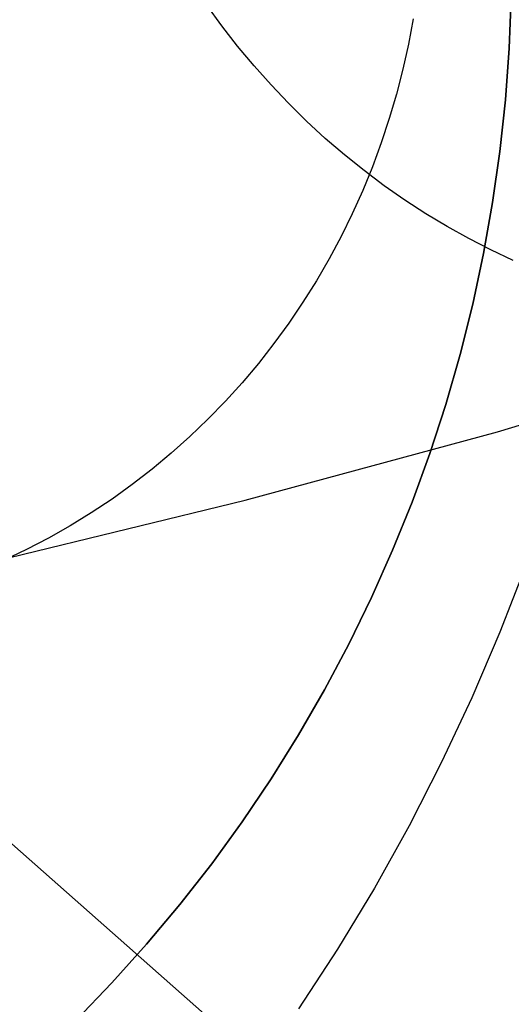
# Model space of a CAD drawing. Units: millimetres. Extents: x -122 to 155, y -135 to 142.
# Drawn here: x 22 to 24, y 0 to 4 of the extents above; entities that cross this region are included whole.
import ezdxf

# ---------------------------------------------------------------- set-up
doc = ezdxf.new("R2010")
doc.units = ezdxf.units.MM
doc.header["$MEASUREMENT"] = 0
doc.layers.add('Default', color=7, linetype='Continuous', true_color=0x000000)

msp = doc.modelspace()

# ---------------------------------------------------------------- linework, layer by layer
at = {"layer": 'Default'}
for p, q in [((24.0447, 3.7703, 1651.4545), (24.037, 3.5621, 1651.4545)), ((24.037, 3.5621, 1649.4545), (24.0447, 3.7703, 1649.4545)), ((22.8829, 3.6517, 169.994), (22.8221, 3.7352, 170.0077)), ((22.9462, 3.5704, 169.9789), (22.8829, 3.6517, 169.994)), ((23.6508, 3.6798, 156.3218), (23.6319, 3.5782, 156.3345)), ((23.012, 3.4914, 169.9625), (22.9462, 3.5704, 169.9789)), ((23.6319, 3.5782, 156.3345), (23.6096, 3.4774, 156.3483)), ((24.037, 3.5621, 1651.4545), (24.0221, 3.3544, 1651.4545)), ((24.0221, 3.3544, 1649.4545), (24.037, 3.5621, 1649.4545)), ((23.0802, 3.4147, 169.9447), (23.012, 3.4914, 169.9625)), ((23.6096, 3.4774, 156.3483), (23.584, 3.3776, 156.363)), ((23.1507, 3.3405, 169.9257), (23.0802, 3.4147, 169.9447)), ((23.584, 3.3776, 156.363), (23.555, 3.2788, 156.3786)), ((23.2234, 3.2688, 169.9054), (23.1507, 3.3405, 169.9257)), ((24.0221, 3.3544, 1651.4545), (23.9999, 3.1473, 1651.4545)), ((23.9999, 3.1473, 1649.4545), (24.0221, 3.3544, 1649.4545)), ((23.2983, 3.1997, 169.8839), (23.2234, 3.2688, 169.9054)), ((23.555, 3.2788, 156.3786), (23.5228, 3.1811, 156.3952)), ((23.3753, 3.1334, 169.8611), (23.2983, 3.1997, 169.8839)), ((23.5228, 3.1811, 156.3952), (23.4873, 3.0848, 156.4126)), ((23.4542, 3.0698, 169.8371), (23.3753, 3.1334, 169.8611)), ((23.9999, 3.1473, 1651.4545), (23.9706, 2.9411, 1651.4545)), ((23.9706, 2.9411, 1649.4545), (23.9999, 3.1473, 1649.4545)), ((23.4873, 3.0848, 156.4126), (23.4485, 2.9899, 156.431)), ((23.535, 3.0091, 169.812), (23.4542, 3.0698, 169.8371)), ((23.6176, 2.9513, 169.7857), (23.535, 3.0091, 169.812)), ((23.4485, 2.9899, 156.431), (23.4067, 2.8965, 156.4502)), ((23.7019, 2.8966, 169.7584), (23.6176, 2.9513, 169.7857)), ((23.9706, 2.9411, 1651.4545), (23.9341, 2.7361, 1651.4545)), ((23.9341, 2.7361, 1649.4545), (23.9706, 2.9411, 1649.4545)), ((23.4067, 2.8965, 156.4502), (23.3617, 2.8048, 156.4702)), ((23.7877, 2.8449, 169.7299), (23.7019, 2.8966, 169.7584)), ((23.875, 2.7964, 169.7005), (23.7877, 2.8449, 169.7299)), ((23.3617, 2.8048, 156.4702), (23.3136, 2.7147, 156.491)), ((23.9636, 2.751, 169.67), (23.875, 2.7964, 169.7005)), ((23.9341, 2.7361, 1651.4545), (23.8906, 2.5324, 1651.4545)), ((23.8906, 2.5324, 1649.4545), (23.9341, 2.7361, 1649.4545)), ((24.0535, 2.7089, 169.6385), (23.9636, 2.751, 169.67)), ((23.3136, 2.7147, 156.491), (23.2626, 2.6266, 156.5126)), ((23.2626, 2.6266, 156.5126), (23.2086, 2.5404, 156.535)), ((23.2086, 2.5404, 156.535), (23.1517, 2.4563, 156.5581)), ((23.8906, 2.5324, 1651.4545), (23.84, 2.3303, 1651.4545)), ((23.84, 2.3303, 1649.4545), (23.8906, 2.5324, 1649.4545)), ((23.1517, 2.4563, 156.5581), (23.092, 2.3743, 156.5819)), ((23.092, 2.3743, 156.5819), (23.0296, 2.2946, 156.6064)), ((23.9904, 2.0204, 162.9098), (25.0751, 2.3424, 165.8401)), ((23.84, 2.3303, 1651.4545), (23.7824, 2.1302, 1651.4545)), ((23.7824, 2.1302, 1649.4545), (23.84, 2.3303, 1649.4545)), ((23.0296, 2.2946, 156.6064), (22.9646, 2.2173, 156.6315)), ((22.9646, 2.2173, 156.6315), (22.8969, 2.1424, 156.6572)), ((22.8969, 2.1424, 156.6572), (22.8268, 2.0701, 156.6835)), ((23.7824, 2.1302, 1651.4545), (23.7179, 1.9322, 1651.4545)), ((23.7179, 1.9322, 1649.4545), (23.7824, 2.1302, 1649.4545)), ((22.8268, 2.0701, 156.6835), (22.7542, 2.0004, 156.7104)), ((22.9758, 1.7448, 159.9501), (23.9904, 2.0204, 162.9098)), ((22.7542, 2.0004, 156.7104), (22.6793, 1.9334, 156.7378)), ((22.6793, 1.9334, 156.7378), (22.6022, 1.8693, 156.7657)), ((23.7179, 1.9322, 1651.4545), (23.6466, 1.7365, 1651.4545)), ((23.6466, 1.7365, 1649.4545), (23.7179, 1.9322, 1649.4545)), ((22.6022, 1.8693, 156.7657), (22.5229, 1.808, 156.794)), ((22.5229, 1.808, 156.794), (22.4416, 1.7496, 156.8227)), ((22.0304, 1.5147, 156.9639), (22.9758, 1.7448, 159.9501)), ((22.4416, 1.7496, 156.8227), (22.3583, 1.6943, 156.8519)), ((23.6466, 1.7365, 1651.4545), (23.5685, 1.5434, 1651.4545)), ((23.5685, 1.5434, 1649.4545), (23.6466, 1.7365, 1649.4545)), ((22.3583, 1.6943, 156.8519), (22.2732, 1.642, 156.8813)), ((22.2732, 1.642, 156.8813), (22.1863, 1.5929, 156.9111)), ((22.1863, 1.5929, 156.9111), (22.0978, 1.547, 156.9412)), ((22.0978, 1.547, 156.9412), (22.0078, 1.5044, 156.9715)), ((23.5685, 1.5434, 1651.4545), (23.4838, 1.3531, 1651.4545)), ((23.4838, 1.3531, 1649.4545), (23.5685, 1.5434, 1649.4545)), ((24.1032, 1.4821, 83.3952), (23.9998, 1.2146, 83.3952)), ((23.4838, 1.3531, 1651.4545), (23.3925, 1.1659, 1651.4545)), ((23.3925, 1.1659, 1649.4545), (23.4838, 1.3531, 1649.4545)), ((55.5249, -29.207, 1624.9571), (21.0442, 1.241, 1624.9571)), ((55.5249, -29.207, 1626.4571), (21.0442, 1.241, 1626.4571)), ((23.9998, 1.2146, 83.3952), (23.8873, 0.9509, 83.3952)), ((23.3925, 1.1659, 1651.4545), (23.2948, 0.982, 1651.4545)), ((23.2948, 0.982, 1649.4545), (23.3925, 1.1659, 1649.4545)), ((23.2948, 0.982, 1651.4545), (23.1908, 0.8016, 1651.4545)), ((23.1908, 0.8016, 1649.4545), (23.2948, 0.982, 1649.4545)), ((23.8873, 0.9509, 83.3952), (23.7656, 0.6913, 83.3952)), ((23.1908, 0.8016, 1651.4545), (23.0805, 0.6249, 1651.4545)), ((23.0805, 0.6249, 1649.4545), (23.1908, 0.8016, 1649.4545)), ((23.7656, 0.6913, 83.3952), (23.635, 0.436, 83.3952)), ((23.0805, 0.6249, 1651.4545), (22.9642, 0.4521, 1651.4545)), ((22.9642, 0.4521, 1649.4545), (23.0805, 0.6249, 1649.4545)), ((22.9642, 0.4521, 1651.4545), (22.842, 0.2835, 1651.4545)), ((22.842, 0.2835, 1649.4545), (22.9642, 0.4521, 1649.4545)), ((23.635, 0.436, 83.3952), (23.4956, 0.1854, 83.3952)), ((22.842, 0.2835, 1651.4545), (22.714, 0.1192, 1651.4545)), ((22.714, 0.1192, 1649.4545), (22.842, 0.2835, 1649.4545)), ((23.4956, 0.1854, 83.3952), (23.3476, -0.0602, 83.3952)), ((22.714, 0.1192, 1651.4545), (22.5803, -0.0406, 1651.4545)), ((22.5803, -0.0406, 1649.4545), (22.714, 0.1192, 1649.4545)), ((22.5803, -0.0406, 1651.4545), (22.4412, -0.1956, 1651.4545)), ((22.4412, -0.1956, 1649.4545), (22.5803, -0.0406, 1649.4545)), ((23.3476, -0.0602, 83.3952), (23.1912, -0.3005, 83.3952)), ((22.4412, -0.1956, 1651.4545), (22.2968, -0.3456, 1651.4545)), ((22.2968, -0.3456, 1649.4545), (22.4412, -0.1956, 1649.4545))]:
    msp.add_line(p, q, dxfattribs=at)

doc.saveas('drawing.dxf')
